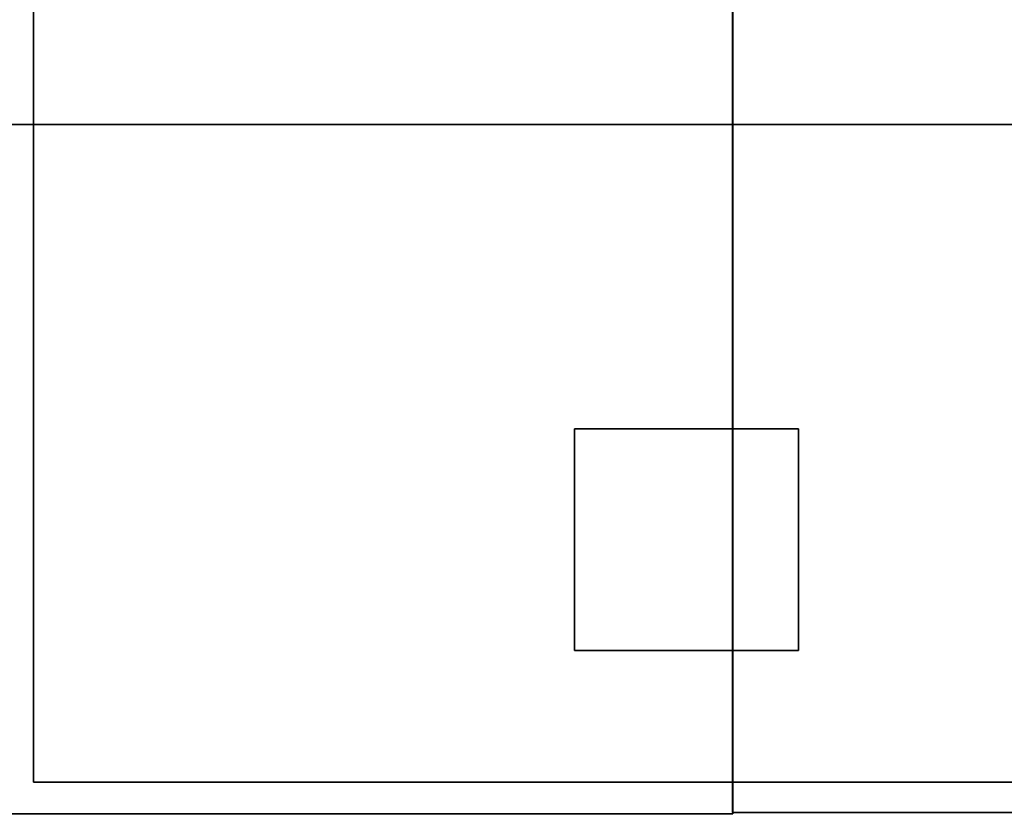
# Model space of a CAD drawing. Extents: x 87 to 7839, y -696 to 1102.
# Drawn here: x 2527 to 2740, y 155 to 327 of the extents above; entities that cross this region are included whole.
import ezdxf

# ---------------------------------------------------------------- set-up
doc = ezdxf.new("R2010")
doc.units = 0
doc.header["$MEASUREMENT"] = 0

msp = doc.modelspace()

# ---------------------------------------------------------------- linework, layer by layer
for points in [[(2681.28, 155.46, 265.26), (2499.46, 155.46, 265.26), (2499.46, 1100.96, 265.26), (2681.28, 1100.96, 265.26)], [(2681.28, 155.46, 698.6), (2681.28, 1100.96, 698.6), (2499.46, 1100.96, 698.6), (2499.46, 155.46, 698.6)], [(3215.26, 155.71, 264.24), (2681.21, 155.71, 264.24), (2681.21, 1100.71, 264.24), (3215.26, 1100.71, 264.24)], [(3215.26, 155.71, 691.25), (3215.26, 1100.71, 691.25), (2681.21, 1100.71, 691.25), (2681.21, 155.71, 691.25)], [(2681.21, 155.71, 264.24), (2681.21, 155.71, 691.25), (2681.21, 1100.71, 691.25), (2681.21, 1100.71, 264.24)], [(2681.28, 155.46, 265.26), (2681.28, 1100.96, 265.26), (2681.28, 1100.96, 698.6), (2681.28, 155.46, 698.6)], [(3200.97, 162.26, 702.02), (2530.18, 162.26, 702.02), (2530.18, 1097.46, 702.02), (3200.97, 1097.46, 702.02)], [(3200.97, 162.26, 1979.99), (3200.97, 1097.46, 1979.99), (2530.18, 1097.46, 1979.99), (2530.18, 162.26, 1979.99)], [(2530.18, 162.26, 702.02), (2530.18, 162.26, 1979.99), (2530.18, 1097.46, 1979.99), (2530.18, 1097.46, 702.02)], [(2945.98, 113.21, 701.04), (2103.79, 113.21, 701.04), (2103.79, 304.46, 701.04), (2945.98, 304.46, 701.04)], [(2945.98, 304.46, 701.04), (2103.79, 304.46, 701.04), (2103.79, 304.46, 1980.6), (2945.98, 304.46, 1980.6)], [(2945.98, 113.21, 1980.6), (2945.98, 304.46, 1980.6), (2103.79, 304.46, 1980.6), (2103.79, 113.21, 1980.6)], [(2695.45, 190.71, 52.12), (2647.1, 190.71, 52.12), (2647.1, 238.7, 52.12), (2695.45, 238.7, 52.12)], [(2695.45, 238.7, 52.12), (2647.1, 238.7, 52.12), (2647.1, 238.7, 272.12), (2695.45, 238.7, 272.12)], [(2695.45, 190.71, 272.12), (2695.45, 238.7, 272.12), (2647.1, 238.7, 272.12), (2647.1, 190.71, 272.12)], [(2647.1, 190.71, 52.12), (2647.1, 190.71, 272.12), (2647.1, 238.7, 272.12), (2647.1, 238.7, 52.12)], [(2695.45, 190.71, 52.12), (2695.45, 238.7, 52.12), (2695.45, 238.7, 272.12), (2695.45, 190.71, 272.12)], [(2695.45, 190.71, 52.12), (2695.45, 190.71, 272.12), (2647.1, 190.71, 272.12), (2647.1, 190.71, 52.12)], [(3200.97, 162.26, 702.02), (3200.97, 162.26, 1979.99), (2530.18, 162.26, 1979.99), (2530.18, 162.26, 702.02)], [(2681.28, 155.46, 265.26), (2681.28, 155.46, 698.6), (2499.46, 155.46, 698.6), (2499.46, 155.46, 265.26)], [(3215.26, 155.71, 264.24), (3215.26, 155.71, 691.25), (2681.21, 155.71, 691.25), (2681.21, 155.71, 264.24)]]:
    msp.add_3dface(points)

doc.saveas('drawing.dxf')
